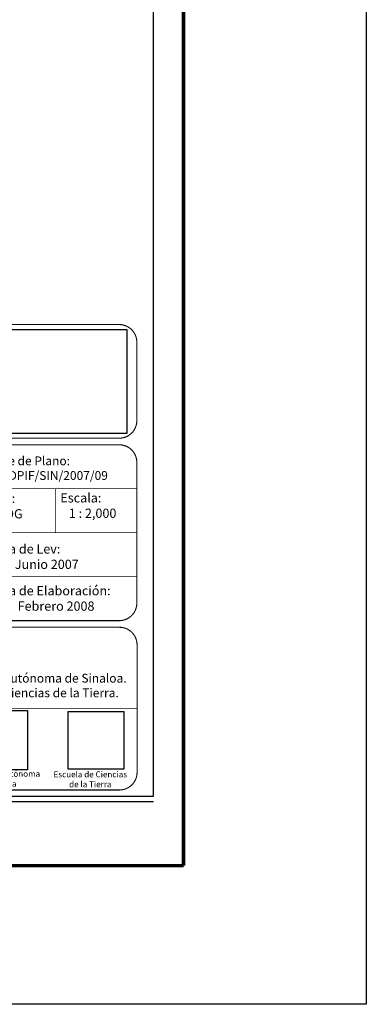
# Model space of a CAD drawing. Units: millimetres. Extents: x 246450 to 248850, y 2687757 to 2689557.
# Drawn here: x 248693 to 248850, y 2687757 to 2688205 of the extents above; entities that cross this region are included whole.
import ezdxf

# ---------------------------------------------------------------- set-up
doc = ezdxf.new("R2010")
doc.units = ezdxf.units.MM
doc.linetypes.add('CENTRO1', pattern=[0.44, 0.2, -0.08, 0.08, -0.08])
for name, color, linetype in [('CVL_CUADCON_TIT', 1, 'Continuous'), ('Lomo', 7, 'Continuous'), ('MARGEN', 7, 'Continuous')]:
    doc.layers.add(name, color=color, linetype=linetype)
picture_1 = doc.add_image_def('image1.jpg', size_in_pixel=(210, 140))
picture_2 = doc.add_image_def('image2.jpg', size_in_pixel=(400, 526))
picture_3 = doc.add_image_def('image3.bmp', size_in_pixel=(431, 444))

msp = doc.modelspace()

# ---------------------------------------------------------------- linework, layer by layer
msp.add_line((246515.45, 2687819.98), (248767.3, 2687819.98))
at = {"layer": 'Lomo', "color": 7}
for p, q in [((248753.68, 2687851.56, 1.16), (248753.68, 2689449.19, 1.16)), ((248439.39, 2687851.56, 1.16), (248753.68, 2687851.56, 1.16)), ((248439.39, 2687849.19, 1.16), (248753.68, 2687849.19, 1.16))]:
    msp.add_line(p, q, dxfattribs=at)
at = {"layer": 'Lomo', "color": 7, "linetype": 'Continuous', "const_width": 1.6}
msp.add_lwpolyline([(248767.3, 2687819.98), (248767.3, 2689481.29)], dxfattribs=at)
at = {"layer": 'Lomo', "linetype": 'Continuous', "const_width": 0.5, "elevation": 21.16}
for points in [[(248446.02, 2688022.38), (248446.02, 2688058.07, -0.414214), (248454.02, 2688066.07), (248738.02, 2688066.07, -0.414214), (248746.02, 2688058.07), (248746.02, 2688022.38, -0.414214), (248738.02, 2688014.38), (248454.02, 2688014.38, -0.414214)], [(248672.02, 2688003.38, -0.414214), (248680.02, 2688011.38), (248738.02, 2688011.38, -0.414214), (248746.02, 2688003.38), (248746.02, 2687939.38, -0.414214), (248738.02, 2687931.38), (248680.02, 2687931.38, -0.414214), (248672.02, 2687939.38)], [(248648.02, 2687920.38, -0.414214), (248656.02, 2687928.38), (248738.14, 2687928.38, -0.414214), (248746.14, 2687920.38), (248746.14, 2687862.38, -0.414214), (248738.14, 2687854.38), (248656.02, 2687854.38, -0.414214), (248648.02, 2687862.38)]]:
    msp.add_lwpolyline(points, format="xyb", close=True, dxfattribs=at)
at = {"layer": 'Lomo', "linetype": 'Continuous', "const_width": 0.3}
for points, elevation in [([(248746.02, 2687991.38), (248672.02, 2687991.38)], 1.16), ([(248709.02, 2687991.38), (248709.02, 2687971.38)], 1.16), ([(248746.02, 2687971.38), (248672.02, 2687971.38)], 1.16), ([(248746.02, 2687951.38), (248672.02, 2687951.38)], 1.16), ([(248746.14, 2687891.38), (248648.14, 2687891.38)], 21.16)]:
    msp.add_lwpolyline(points, dxfattribs=dict(at, elevation=elevation))
at = {"layer": 'MARGEN', "color": 255, "linetype": 'Continuous', "elevation": 2.32}
msp.add_lwpolyline([(246450.49, 2689556.89), (248850.49, 2689556.89), (248850.49, 2687756.89), (246450.49, 2687756.89)], close=True, dxfattribs=at)
at = {"layer": 'MARGEN', "color": 7, "linetype": 'Continuous', "const_width": 1.6}
msp.add_lwpolyline([(246515.45, 2687819.98), (248767.3, 2687819.98)], dxfattribs=at)

# ---------------------------------------------------------------- texts
at = {"layer": 'Lomo', "linetype": 'CENTRO1'}
for s, insert, char_height, width, attachment_point in [('{\\fArial|b0|i0|c0|p34;Clave de Plano:\\P      DDPIF/SIN/2007/09}', (248676.55, 2688006.08, 1.16), 4, 66.0608, 1), ('{\\fArial|b0|i0|c0|p34;Escala:\\P   1 : 2,000}', (248711.22, 2687989.35, -18.84), 4.2, 65.0712, 1), ('{\\fArial|b0|i0|c0|p34;Fecha de Lev:\\P            Junio 2007}', (248675.08, 2687966.11, 3.48), 4.2, 66.0608, 1), ('{\\fArial|b0|i0|c0|p34;Fecha de Elaboración:\\P             Febrero 2008}', (248675.08, 2687947.11, 3.48), 4.2, 66.0608, 1), ('{\\fArial|b0|i0|c0|p34;Universidad Autónoma de Sinaloa.\\PEscuela de Ciencias de la Tierra.}', (248697.35, 2687901.88, 3.48), 4, 98.0068, 5), ('{\\fArial|b0|i0|c0|p34;Universidad Autónoma\\Pde Sinaloa}', (248682.24, 2687859.47, 3.48), 2.7, 98.0068, 5), ('{\\fArial|b0|i0|c0|p34;Escuela de Ciencias\\Pde la Tierra}', (248724.83, 2687859.23, 3.48), 2.7, 98.0068, 5)]:
    msp.add_mtext(s, dxfattribs=dict(at, insert=insert, char_height=char_height, width=width, attachment_point=attachment_point))
at = {"layer": 'Lomo', "color": 2, "linetype": 'CENTRO1', "insert": (248676.63, 2687989.1, -18.84), "char_height": 4.2, "width": 65.4856, "attachment_point": 1}
msp.add_mtext('{\\fArial|b0|i0|c0|p34;\\C0;Hoja:\\P143DG}', dxfattribs=at)

# ---------------------------------------------------------------- referenced raster images: frames only (the image files are external)
image = msp.add_image(picture_1, insert=(248670.64, 2688016.56, 1.16), size_in_units=(70.85, 47.23))
image.dxf.flags = 7
image = msp.add_image(picture_3, insert=(248714.7, 2687863.89), size_in_units=(25.47, 26.24))
image.dxf.flags = 7
at = {"layer": 'CVL_CUADCON_TIT', "color": 0}
image = msp.add_image(picture_2, insert=(248675.86, 2687863.56), size_in_units=(20.46, 26.91), dxfattribs=at)
image.dxf.flags = 7

doc.saveas('drawing.dxf')
